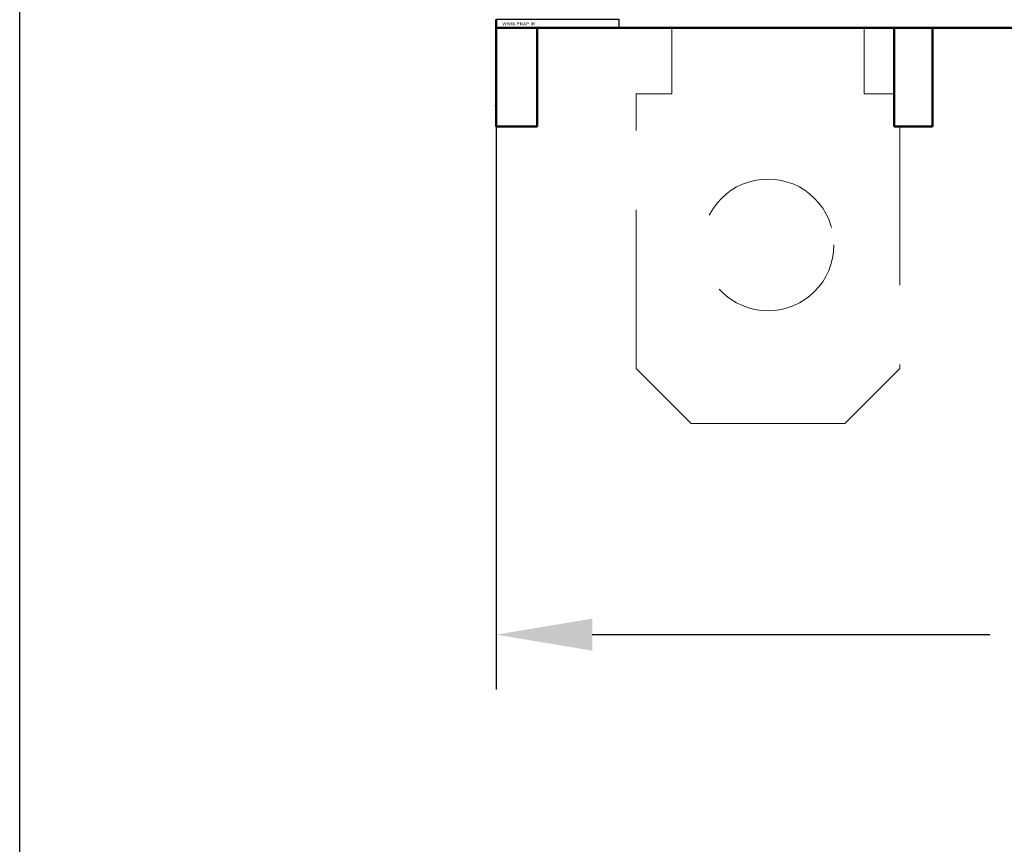
# Model space of a CAD drawing. Extents: x 69 to 339, y 289 to 489.
# Drawn here: x 69 to 105, y 339 to 369 of the extents above; entities that cross this region are included whole.
import ezdxf
from ezdxf.enums import TextEntityAlignment as Align

# ---------------------------------------------------------------- set-up
doc = ezdxf.new("R2010")
doc.units = 0
doc.header["$LTSCALE"] = 23.1
doc.header["$MEASUREMENT"] = 0
doc.linetypes.add('DASHED', pattern=[0.375, 0.25, -0.125])
doc.layers.get('0').update_dxf_attribs({"linetype": 'CONTINUOUS'})
doc.layers.get('Defpoints').update_dxf_attribs({"linetype": 'CONTINUOUS'})
for name, color, linetype in [('10000_FRONT', 7, 'CONTINUOUS'), ('10100_FRONT_DIM', 7, 'CONTINUOUS'), ('90000_FRAME', 7, 'CONTINUOUS'), ('91000_TIP', 7, 'CONTINUOUS')]:
    doc.layers.add(name, color=color, linetype=linetype)
doc.dimstyles.new('H035', dxfattribs={"dimscale": 0, "dimtxt": 3.5, "dimasz": 3.5, "dimexe": 2, "dimexo": 0, "dimgap": 0.5, "dimtad": 1, "dimdec": 0, "dimdsep": 46, "dimtxsty": 'Standard', "dimcen": 2.5, "dimclrd": 256, "dimclre": 7, "dimclrt": 7, "dimadec": 0, "dimazin": 0, "dimtfac": 1, "dimtmove": 0, "dimatfit": 3, "dimfxl": 1, "dimtolj": 1, "dimtzin": 0, "dimarcsym": 0})

# ---------------------------------------------------------------- blocks, each defined once
blk = doc.blocks.new('*D1')
at = {"layer": '10100_FRONT_DIM', "color": 7, "linetype": 'Continuous', "lineweight": -2, "transparency": 16777216}
for p, q in [((86.75, 364.938), (86.75, 344.436)), ((131.55, 364.938), (131.55, 344.436))]:
    blk.add_line(p, q, dxfattribs=at)
at = {"layer": '10100_FRONT_DIM', "linetype": 'Continuous', "lineweight": -2, "transparency": 16777216}
for p, q in [((90.25, 346.436), (104.734, 346.436)), ((128.05, 346.436), (113.567, 346.436))]:
    blk.add_line(p, q, dxfattribs=at)
at = {"layer": '10100_FRONT_DIM', "linetype": 'Continuous', "transparency": 16777216}
for points in [[(90.25, 347.019), (90.25, 345.852), (86.75, 346.436)], [(128.05, 347.019), (128.05, 345.852), (131.55, 346.436)]]:
    blk.add_solid(points, dxfattribs=at)
at = {"layer": 'Defpoints', "color": 0, "linetype": 'Continuous', "transparency": 16777216}
for p in [(86.75, 364.938), (131.55, 364.938), (131.55, 346.436)]:
    blk.add_point(p, dxfattribs=at)
at = {"layer": '10100_FRONT_DIM', "color": 7, "linetype": 'Continuous', "lineweight": 13, "transparency": 16777216, "insert": (109.15, 346.436), "char_height": 3.5, "attachment_point": 5}
blk.add_mtext('\\A1;45', dxfattribs=at)

msp = doc.modelspace()

# ---------------------------------------------------------------- linework, layer by layer
msp.add_lwpolyline([(86.75, 368.851), (91.222, 368.851), (91.222, 368.538), (86.75, 368.538)], close=True)
at = {"layer": '10000_FRONT', "color": 7, "linetype": 'Continuous', "lineweight": 50}
for p, q in [((86.75, 366.438), (86.75, 368.816)), ((86.75, 368.538), (88.25, 368.539)), ((88.25, 368.539), (101.25, 368.539)), ((88.25, 366.438), (88.25, 368.539)), ((101.25, 368.539), (102.65, 368.539)), ((101.25, 368.539), (101.25, 366.438)), ((102.65, 368.539), (115.65, 368.539)), ((102.65, 366.438), (102.65, 368.539)), ((86.75, 364.938), (86.75, 366.438)), ((88.25, 366.438), (88.25, 364.938)), ((101.25, 364.938), (101.25, 366.438)), ((102.65, 366.438), (102.65, 364.938)), ((86.75, 364.938), (88.25, 364.938)), ((101.25, 364.938), (102.65, 364.938))]:
    msp.add_line(p, q, dxfattribs=at)
at = {"layer": '10000_FRONT', "color": 7, "linetype": 'DASHED', "lineweight": 20}
for p, q in [((93.155, 366.13), (93.155, 368.539)), ((100.155, 368.539), (100.155, 366.13)), ((91.855, 356.13), (91.855, 366.13)), ((91.855, 366.13), (93.155, 366.13)), ((100.155, 366.13), (101.25, 366.13)), ((101.455, 364.938), (101.455, 356.13)), ((93.855, 354.13), (91.855, 356.13)), ((101.455, 356.13), (99.455, 354.13)), ((99.455, 354.13), (93.855, 354.13))]:
    msp.add_line(p, q, dxfattribs=at)
msp.add_circle((96.655, 360.63), 2.4, dxfattribs=at)
at = {"layer": '10000_FRONT', "color": 7, "linetype": 'Continuous', "lineweight": 50}
msp.add_point((86.75, 365.688), dxfattribs=at)
at = {"layer": '90000_FRAME', "color": 7, "linetype": 'Continuous'}
msp.add_line((69.395, 288.799), (69.395, 488.799), dxfattribs=at)

# ---------------------------------------------------------------- texts
at = {"layer": '91000_TIP', "color": 7, "linetype": 'Continuous', "width": 1.084923}
msp.add_text('WWW.PNAP.IR', height=0.10944, dxfattribs=at).set_placement((86.979, 368.629), (88.166, 368.629), align=Align.FIT)

# ---------------------------------------------------------------- dimensions: what is measured, and where the dimension line sits
at = {"layer": '10100_FRONT_DIM', "color": 7, "linetype": 'Continuous', "lineweight": 13}
dim = msp.add_linear_dim(base=(131.55, 346.436), p1=(86.75, 364.938), p2=(131.55, 364.938), dimstyle='H035', override={"dimscale": 1, "dimgap": 1.5, "dimtad": 0, "dimtdec": 0, "dimtmove": 1}, dxfattribs=at)
dim.commit()
dim.dimension.update_dxf_attribs({"geometry": '*D1', "text_midpoint": (109.15, 346.436)})

doc.saveas('drawing.dxf')
